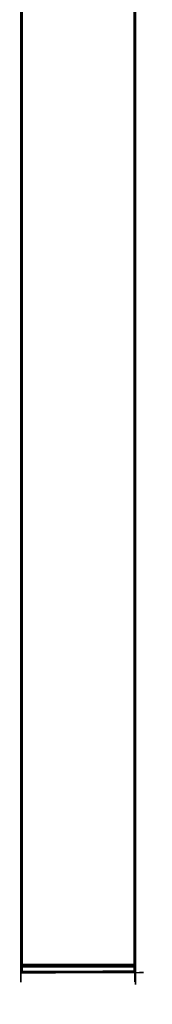
# Model space of a CAD drawing. Units: centimetres. Extents: x -161 to 21170, y 2577 to 5223.
# Drawn here: x 5542 to 5588, y 2594 to 2938 of the extents above; entities that cross this region are included whole.
import ezdxf

# ---------------------------------------------------------------- set-up
doc = ezdxf.new("R2010")
doc.units = ezdxf.units.CM
doc.layers.add('Make2D$Visibile$Curve', color=7, linetype='Continuous', true_color=0x000000)

msp = doc.modelspace()

# ---------------------------------------------------------------- linework, layer by layer
at = {"layer": 'Make2D$Visibile$Curve', "color": 18, "lineweight": -3, "true_color": 0x000000}
for points, knots in [([(5542.55, 2608), (5542.55, 2945), (5542.55, 3282), (5542.59, 3282), (5542.63, 3282)], [0, 0, 0, 1, 1, 2, 2, 2]), ([(5582.32, 2608), (5582.32, 2945), (5582.32, 3282), (5582.35, 3282), (5582.37, 3282)], [0, 0, 0, 1, 1, 2, 2, 2]), ([(5582.18, 3282), (5582.14, 3282), (5582.09, 3282), (5582.09, 2945), (5582.09, 2608), (5582.14, 2608), (5582.18, 2608)], [0, 0, 0, 1, 1, 2, 2, 3, 3, 3]), ([(5582.32, 3282), (5582.29, 3282), (5582.26, 3282), (5582.26, 2945), (5582.26, 2608), (5582.29, 2608), (5582.32, 2608)], [0, 0, 0, 1, 1, 2, 2, 3, 3, 3]), ([(5582.4, 3282), (5582.38, 3282), (5582.37, 3282), (5582.37, 2945), (5582.37, 2608), (5582.38, 2608), (5582.4, 2608)], [0, 0, 0, 1, 1, 2, 2, 3, 3, 3]), ([(5582.41, 2945), (5582.41, 2776.5), (5582.41, 2608), (5582.4, 2607.95), (5582.4, 2607.91), (5582.38, 2607.86), (5582.37, 2607.82), (5582.35, 2607.77), (5582.32, 2607.73), (5582.29, 2607.69), (5582.26, 2607.65), (5582.22, 2607.61), (5582.18, 2607.58), (5582.14, 2607.56), (5582.09, 2607.54), (5582.04, 2607.52), (5582, 2607.51), (5581.95, 2607.5), (5581.91, 2607.5), (5562.41, 2607.5), (5542.91, 2607.5), (5542.86, 2607.5), (5542.82, 2607.51), (5542.77, 2607.52), (5542.72, 2607.54), (5542.68, 2607.56), (5542.63, 2607.58), (5542.59, 2607.61), (5542.55, 2607.65), (5542.52, 2607.69), (5542.49, 2607.73), (5542.46, 2607.77), (5542.44, 2607.82), (5542.43, 2607.86), (5542.41, 2607.91), (5542.41, 2607.95), (5542.41, 2608), (5542.41, 2776.5), (5542.41, 2945), (5542.41, 3113.5), (5542.41, 3282), (5542.41, 3282.05), (5542.42, 3282.1)], [-18, -18, -18, -17, -17, -16, -16, -15, -15, -14, -14, -13, -13, -12, -12, -11, -11, -10, -10, -9, -9, -8, -8, -7, -7, -6, -6, -5, -5, -4, -4, -3, -3, -2, -2, -1, -1, 0, 0, 1, 1, 2, 2, 2.757109, 2.757109, 2.757109]), ([(5542.91, 2608), (5542.91, 2776.5), (5542.91, 2945), (5542.91, 3113.5), (5542.91, 3282)], [0, 0, 0, 1, 1, 2, 2, 2]), ([(5581.91, 2608), (5581.91, 2776.5), (5581.91, 2945), (5581.91, 3113.5), (5581.91, 3282)], [0, 0, 0, 1, 1, 2, 2, 2]), ([(5582.4, 3282), (5582.4, 2945), (5582.4, 2608), (5582.4, 2608), (5582.41, 2608)], [0, 0, 0, 1, 1, 2, 2, 2]), ([(5542.91, 2607.91), (5542.91, 2607.95), (5542.91, 2608), (5562.41, 2608), (5581.91, 2608)], [0, 0, 0, 1, 1, 2, 2, 2]), ([(5542.91, 2607.82), (5542.91, 2607.86), (5542.91, 2607.91), (5562.41, 2607.91), (5581.91, 2607.91)], [0, 0, 0, 1, 1, 2, 2, 2]), ([(5542.91, 2607.73), (5542.91, 2607.77), (5542.91, 2607.82), (5562.41, 2607.82), (5581.91, 2607.82)], [0, 0, 0, 1, 1, 2, 2, 2]), ([(5542.41, 2607.91), (5542.41, 2607.95), (5542.41, 2608), (5542.43, 2608), (5542.44, 2608)], [0, 0, 0, 1, 1, 2, 2, 2]), ([(5542.49, 2608), (5542.46, 2608), (5542.44, 2608), (5542.5, 2607.88), (5542.55, 2607.75)], [0, 0, 0, 1, 1, 2, 2, 2]), ([(5542.44, 2608), (5542.44, 2607.91), (5542.44, 2607.82), (5542.5, 2607.78), (5542.55, 2607.75)], [0, 0, 0, 1, 1, 2, 2, 2]), ([(5542.55, 2608), (5542.52, 2608), (5542.49, 2608), (5542.53, 2607.95), (5542.58, 2607.91)], [0, 0, 0, 1, 1, 2, 2, 2]), ([(5542.55, 2607.75), (5542.52, 2607.74), (5542.49, 2607.73), (5542.53, 2607.68), (5542.58, 2607.64)], [0, 0, 0, 1, 1, 2, 2, 2]), ([(5542.58, 2607.91), (5542.56, 2607.95), (5542.55, 2608), (5542.59, 2608), (5542.63, 2608)], [0, 0, 0, 1, 1, 2, 2, 2]), ([(5542.58, 2607.64), (5542.56, 2607.69), (5542.55, 2607.75), (5542.63, 2607.71), (5542.71, 2607.67)], [0, 0, 0, 1, 1, 2, 2, 2]), ([(5542.63, 2608), (5542.61, 2607.95), (5542.58, 2607.91), (5542.65, 2607.87), (5542.73, 2607.83)], [0, 0, 0, 1, 1, 2, 2, 2]), ([(5542.72, 2608), (5542.68, 2608), (5542.63, 2608), (5542.68, 2607.92), (5542.73, 2607.83)], [0, 0, 0, 1, 1, 2, 2, 2]), ([(5542.73, 2607.83), (5542.73, 2607.92), (5542.72, 2608), (5542.77, 2608), (5542.82, 2608)], [0, 0, 0, 1, 1, 2, 2, 2]), ([(5542.91, 2607.82), (5542.82, 2607.83), (5542.73, 2607.83), (5542.82, 2607.78), (5542.91, 2607.73)], [0, 0, 0, 1, 1, 2, 2, 2]), ([(5542.91, 2608), (5542.86, 2608), (5542.82, 2608), (5542.86, 2607.95), (5542.91, 2607.91)], [0, 0, 0, 1, 1, 2, 2, 2]), ([(5582, 2608), (5581.95, 2607.95), (5581.91, 2607.91), (5581.99, 2607.87), (5582.07, 2607.82)], [0, 0, 0, 1, 1, 2, 2, 2]), ([(5581.91, 2607.91), (5581.91, 2607.95), (5581.91, 2608), (5581.95, 2608), (5582, 2608)], [0, 0, 0, 1, 1, 2, 2, 2]), ([(5582, 2607.67), (5581.95, 2607.7), (5581.91, 2607.73), (5581.99, 2607.77), (5582.07, 2607.82)], [0, 0, 0, 1, 1, 2, 2, 2]), ([(5581.91, 2607.73), (5581.91, 2607.77), (5581.91, 2607.82), (5581.99, 2607.82), (5582.07, 2607.82)], [0, 0, 0, 1, 1, 2, 2, 2]), ([(5582.07, 2607.82), (5582.03, 2607.91), (5582, 2608), (5582.04, 2608), (5582.09, 2608)], [0, 0, 0, 1, 1, 2, 2, 2]), ([(5582.07, 2607.82), (5582.04, 2607.75), (5582, 2607.67), (5582.08, 2607.66), (5582.15, 2607.64)], [0, 0, 0, 1, 1, 2, 2, 2]), ([(5582.18, 2608), (5582.13, 2607.91), (5582.07, 2607.82), (5582.15, 2607.81), (5582.23, 2607.81)], [0, 0, 0, 1, 1, 2, 2, 2]), ([(5582.23, 2607.81), (5582.19, 2607.73), (5582.15, 2607.64), (5582.21, 2607.66), (5582.27, 2607.67)], [0, 0, 0, 1, 1, 2, 2, 2]), ([(5582.23, 2607.81), (5582.21, 2607.9), (5582.18, 2608), (5582.22, 2608), (5582.26, 2608)], [0, 0, 0, 1, 1, 2, 2, 2]), ([(5582.32, 2608), (5582.28, 2607.9), (5582.23, 2607.81), (5582.29, 2607.81), (5582.34, 2607.82)], [0, 0, 0, 1, 1, 2, 2, 2]), ([(5582.34, 2607.82), (5582.33, 2607.77), (5582.32, 2607.73), (5582.3, 2607.7), (5582.27, 2607.67), (5582.31, 2607.75), (5582.34, 2607.82)], [0, 0, 0, 1, 1, 2, 2, 3, 3, 3]), ([(5582.34, 2607.82), (5582.33, 2607.91), (5582.32, 2608), (5582.35, 2608), (5582.37, 2608)], [0, 0, 0, 1, 1, 2, 2, 2]), ([(5582.4, 2608), (5582.37, 2607.91), (5582.34, 2607.82), (5582.37, 2607.87), (5582.4, 2607.91), (5582.4, 2607.95), (5582.4, 2608)], [0, 0, 0, 1, 1, 2, 2, 3, 3, 3]), ([(5582.4, 2607.09), (5582.4, 2607.05), (5582.41, 2607), (5582.41, 2606.62), (5582.41, 2606.25), (5582.41, 2605.88), (5582.41, 2605.5), (5582.4, 2605.45), (5582.4, 2605.41), (5582.38, 2605.36), (5582.37, 2605.32), (5582.35, 2605.27), (5582.32, 2605.23), (5582.29, 2605.19), (5582.26, 2605.15), (5582.22, 2605.11), (5582.18, 2605.08), (5582.14, 2605.06), (5582.09, 2605.04), (5582.04, 2605.02), (5582, 2605.01), (5581.95, 2605), (5581.91, 2605), (5562.41, 2605), (5542.91, 2605), (5542.84, 2605.01), (5542.78, 2605.02), (5542.72, 2605.04), (5542.66, 2605.07), (5542.6, 2605.11), (5542.55, 2605.15), (5542.51, 2605.2), (5542.47, 2605.25), (5542.45, 2605.31), (5542.42, 2605.37), (5542.41, 2605.44), (5542.41, 2605.5), (5542.41, 2606.25), (5542.41, 2607), (5542.41, 2607.05), (5542.41, 2607.09), (5542.43, 2607.14), (5542.44, 2607.18), (5542.46, 2607.23), (5542.49, 2607.27), (5542.52, 2607.31), (5542.55, 2607.35), (5542.59, 2607.39), (5542.63, 2607.42), (5542.68, 2607.44), (5542.72, 2607.46), (5542.77, 2607.48), (5542.82, 2607.49), (5542.86, 2607.5), (5542.91, 2607.5), (5542.91, 2607.5), (5542.91, 2607.5)], [-18, -18, -18, -17, -17, -16, -16, -15, -15, -14, -14, -13, -13, -12, -12, -11, -11, -10, -10, -9, -9, -8, -8, -7, -7, -6, -6, -5, -5, -4, -4, -3, -3, -2, -2, -1, -1, 0, 0, 1, 1, 2, 2, 3, 3, 4, 4, 5, 5, 6, 6, 7, 7, 8, 8, 9, 9, 9.000024, 9.000024, 9.000024]), ([(5542.91, 2607.5), (5542.91, 2607.5), (5542.91, 2607.51), (5562.41, 2607.51), (5581.91, 2607.51)], [0, 0, 0, 1, 1, 2, 2, 2]), ([(5542.91, 2607.5), (5542.91, 2607.5), (5542.91, 2607.49), (5562.41, 2607.49), (5581.91, 2607.49)], [0, 0, 0, 1, 1, 2, 2, 2]), ([(5542.91, 2607.51), (5542.91, 2607.52), (5542.91, 2607.54), (5562.41, 2607.54), (5581.91, 2607.54)], [0, 0, 0, 1, 1, 2, 2, 2]), ([(5542.91, 2607.49), (5542.91, 2607.48), (5542.91, 2607.46), (5562.41, 2607.46), (5581.91, 2607.46)], [0, 0, 0, 1, 1, 2, 2, 2]), ([(5542.91, 2607.54), (5542.91, 2607.56), (5542.91, 2607.58), (5562.41, 2607.58), (5581.91, 2607.58)], [0, 0, 0, 1, 1, 2, 2, 2]), ([(5542.91, 2607.46), (5542.91, 2607.44), (5542.91, 2607.42), (5562.41, 2607.42), (5581.91, 2607.42)], [0, 0, 0, 1, 1, 2, 2, 2]), ([(5542.91, 2607.58), (5542.91, 2607.61), (5542.91, 2607.65), (5562.41, 2607.65), (5581.91, 2607.65)], [0, 0, 0, 1, 1, 2, 2, 2]), ([(5542.91, 2607.42), (5542.91, 2607.39), (5542.91, 2607.35), (5562.41, 2607.35), (5581.91, 2607.35)], [0, 0, 0, 1, 1, 2, 2, 2]), ([(5542.91, 2607.65), (5542.91, 2607.69), (5542.91, 2607.73), (5562.41, 2607.73), (5581.91, 2607.73)], [0, 0, 0, 1, 1, 2, 2, 2]), ([(5542.91, 2607.35), (5542.91, 2607.31), (5542.91, 2607.27), (5562.41, 2607.27), (5581.91, 2607.27)], [0, 0, 0, 1, 1, 2, 2, 2]), ([(5542.91, 2605.15), (5542.91, 2605.19), (5542.91, 2605.23), (5562.41, 2605.24), (5581.91, 2605.25)], [0, 0, 0, 1, 1, 2, 2, 2]), ([(5542.91, 2607.27), (5542.91, 2607.23), (5542.91, 2607.18), (5562.41, 2607.18), (5581.91, 2607.18)], [0, 0, 0, 1, 1, 2, 2, 2]), ([(5542.91, 2607.18), (5542.91, 2607.14), (5542.91, 2607.09), (5562.41, 2607.09), (5581.91, 2607.09)], [0, 0, 0, 1, 1, 2, 2, 2]), ([(5542.91, 2605.41), (5542.91, 2605.45), (5542.91, 2605.5), (5562.41, 2605.5), (5581.91, 2605.5)], [0, 0, 0, 1, 1, 2, 2, 2]), ([(5542.41, 2607), (5542.41, 2607.05), (5542.41, 2607.09), (5542.44, 2607.13), (5542.47, 2607.17)], [0, 0, 0, 1, 1, 2, 2, 2]), ([(5542.41, 2605.5), (5542.42, 2605.44), (5542.42, 2605.37), (5542.45, 2605.35), (5542.47, 2605.33)], [0, 0, 0, 1, 1, 2, 2, 2]), ([(5542.44, 2607), (5542.43, 2607), (5542.41, 2607), (5542.44, 2607.08), (5542.47, 2607.17)], [0, 0, 0, 1, 1, 2, 2, 2]), ([(5542.44, 2605.5), (5542.43, 2605.5), (5542.41, 2605.5), (5542.44, 2605.42), (5542.47, 2605.33)], [0, 0, 0, 1, 1, 2, 2, 2]), ([(5542.47, 2607.17), (5542.46, 2607.08), (5542.44, 2607), (5542.46, 2607), (5542.49, 2607)], [0, 0, 0, 1, 1, 2, 2, 2]), ([(5542.47, 2605.33), (5542.46, 2605.42), (5542.44, 2605.5), (5542.46, 2605.5), (5542.49, 2605.5)], [0, 0, 0, 1, 1, 2, 2, 2]), ([(5542.54, 2607.09), (5542.51, 2607.13), (5542.47, 2607.17), (5542.53, 2607.25), (5542.58, 2607.33)], [0, 0, 0, 1, 1, 2, 2, 2]), ([(5542.47, 2607.17), (5542.48, 2607.22), (5542.49, 2607.27), (5542.53, 2607.3), (5542.58, 2607.33)], [0, 0, 0, 1, 1, 2, 2, 2]), ([(5542.58, 2605.17), (5542.57, 2605.16), (5542.55, 2605.15), (5542.51, 2605.24), (5542.47, 2605.33), (5542.53, 2605.25), (5542.58, 2605.17)], [0, 0, 0, 1, 1, 2, 2, 3, 3, 3]), ([(5542.54, 2607.09), (5542.51, 2607.05), (5542.49, 2607), (5542.52, 2607), (5542.55, 2607)], [0, 0, 0, 1, 1, 2, 2, 2]), ([(5542.54, 2605.41), (5542.51, 2605.45), (5542.49, 2605.5), (5542.52, 2605.5), (5542.55, 2605.5)], [0, 0, 0, 1, 1, 2, 2, 2]), ([(5542.63, 2607), (5542.59, 2607.05), (5542.54, 2607.09), (5542.6, 2607.17), (5542.66, 2607.25)], [0, 0, 0, 1, 1, 2, 2, 2]), ([(5542.63, 2605.5), (5542.59, 2605.45), (5542.54, 2605.41), (5542.6, 2605.33), (5542.66, 2605.25)], [0, 0, 0, 1, 1, 2, 2, 2]), ([(5542.58, 2607.33), (5542.57, 2607.34), (5542.55, 2607.35), (5542.65, 2607.4), (5542.74, 2607.44)], [0, 0, 0, 1, 1, 2, 2, 2]), ([(5542.63, 2607), (5542.59, 2607), (5542.55, 2607), (5542.55, 2606.25), (5542.55, 2605.5), (5542.59, 2605.5), (5542.63, 2605.5)], [0, 0, 0, 1, 1, 2, 2, 3, 3, 3]), ([(5581.91, 2605.02), (5562.41, 2605.01), (5542.91, 2605), (5542.91, 2605), (5542.91, 2605.01), (5562.41, 2605.01), (5581.91, 2605.02)], [0, 0, 0, 1, 1, 2, 2, 3, 3, 3]), ([(5542.73, 2607.56), (5542.68, 2607.57), (5542.63, 2607.58), (5542.61, 2607.61), (5542.58, 2607.64), (5542.65, 2607.6), (5542.73, 2607.56)], [0, 0, 0, 1, 1, 2, 2, 3, 3, 3]), ([(5542.66, 2607.25), (5542.62, 2607.29), (5542.58, 2607.33), (5542.66, 2607.38), (5542.74, 2607.44)], [0, 0, 0, 1, 1, 2, 2, 2]), ([(5542.66, 2605.25), (5542.62, 2605.21), (5542.58, 2605.17), (5542.66, 2605.12), (5542.74, 2605.06)], [0, 0, 0, 1, 1, 2, 2, 2]), ([(5542.58, 2605.17), (5542.62, 2605.12), (5542.66, 2605.07), (5542.7, 2605.07), (5542.74, 2605.06)], [0, 0, 0, 1, 1, 2, 2, 2]), ([(5542.66, 2607.25), (5542.65, 2607.12), (5542.63, 2607), (5542.68, 2607), (5542.72, 2607)], [0, 0, 0, 1, 1, 2, 2, 2]), ([(5542.66, 2605.25), (5542.65, 2605.38), (5542.63, 2605.5), (5542.68, 2605.5), (5542.72, 2605.5)], [0, 0, 0, 1, 1, 2, 2, 2]), ([(5542.91, 2607.18), (5542.78, 2607.22), (5542.66, 2607.25), (5542.78, 2607.26), (5542.91, 2607.27)], [0, 0, 0, 1, 1, 2, 2, 2]), ([(5542.91, 2605.32), (5542.78, 2605.28), (5542.66, 2605.25), (5542.78, 2605.24), (5542.91, 2605.23)], [0, 0, 0, 1, 1, 2, 2, 2]), ([(5542.91, 2607.65), (5542.81, 2607.66), (5542.71, 2607.67), (5542.81, 2607.63), (5542.91, 2607.58)], [0, 0, 0, 1, 1, 2, 2, 2]), ([(5542.82, 2607), (5542.77, 2607), (5542.72, 2607), (5542.81, 2607.09), (5542.91, 2607.18)], [0, 0, 0, 1, 1, 2, 2, 2]), ([(5542.82, 2605.5), (5542.77, 2605.5), (5542.72, 2605.5), (5542.81, 2605.41), (5542.91, 2605.32)], [0, 0, 0, 1, 1, 2, 2, 2]), ([(5542.91, 2607.54), (5542.82, 2607.55), (5542.73, 2607.56), (5542.82, 2607.54), (5542.91, 2607.51)], [0, 0, 0, 1, 1, 2, 2, 2]), ([(5542.73, 2607.56), (5542.77, 2607.54), (5542.82, 2607.51), (5542.86, 2607.51), (5542.91, 2607.51)], [0, 0, 0, 1, 1, 2, 2, 2]), ([(5542.91, 2607.46), (5542.82, 2607.45), (5542.74, 2607.44), (5542.82, 2607.46), (5542.91, 2607.49)], [0, 0, 0, 1, 1, 2, 2, 2]), ([(5542.74, 2607.44), (5542.78, 2607.46), (5542.82, 2607.49), (5542.86, 2607.49), (5542.91, 2607.49)], [0, 0, 0, 1, 1, 2, 2, 2]), ([(5542.91, 2605.04), (5542.82, 2605.05), (5542.74, 2605.06), (5542.82, 2605.04), (5542.91, 2605.01)], [0, 0, 0, 1, 1, 2, 2, 2]), ([(5542.74, 2605.06), (5542.76, 2605.04), (5542.78, 2605.02), (5542.84, 2605.01), (5542.91, 2605.01)], [0, 0, 0, 1, 1, 2, 2, 2]), ([(5542.91, 2607.35), (5542.86, 2607.36), (5542.81, 2607.36), (5542.86, 2607.39), (5542.91, 2607.42)], [0, 0, 0, 1, 1, 2, 2, 2]), ([(5542.91, 2605.15), (5542.86, 2605.14), (5542.81, 2605.14), (5542.86, 2605.11), (5542.91, 2605.08)], [0, 0, 0, 1, 1, 2, 2, 2]), ([(5542.91, 2607), (5542.86, 2607), (5542.82, 2607), (5542.86, 2607.05), (5542.91, 2607.09)], [0, 0, 0, 1, 1, 2, 2, 2]), ([(5542.91, 2605.5), (5542.86, 2605.5), (5542.82, 2605.5), (5542.86, 2605.45), (5542.91, 2605.41)], [0, 0, 0, 1, 1, 2, 2, 2]), ([(5542.91, 2607.09), (5542.91, 2607.05), (5542.91, 2607), (5552.66, 2607), (5562.41, 2607), (5572.16, 2607), (5581.91, 2607)], [0, 0, 0, 1, 1, 2, 2, 3, 3, 3]), ([(5542.91, 2605.5), (5542.91, 2605.88), (5542.91, 2606.25), (5542.91, 2606.62), (5542.91, 2607)], [0, 0, 0, 1, 1, 2, 2, 2]), ([(5581.91, 2605.5), (5562.41, 2605.45), (5542.91, 2605.41), (5562.41, 2605.39), (5581.91, 2605.37)], [0, 0, 0, 1, 1, 2, 2, 2]), ([(5581.91, 2605.37), (5562.41, 2605.34), (5542.91, 2605.32), (5562.41, 2605.28), (5581.91, 2605.25)], [0, 0, 0, 1, 1, 2, 2, 2]), ([(5581.91, 2605.25), (5562.41, 2605.2), (5542.91, 2605.15), (5562.41, 2605.15), (5581.91, 2605.15)], [0, 0, 0, 1, 1, 2, 2, 2]), ([(5581.91, 2605.15), (5562.41, 2605.11), (5542.91, 2605.08), (5562.41, 2605.07), (5581.91, 2605.07)], [0, 0, 0, 1, 1, 2, 2, 2]), ([(5581.91, 2605.07), (5562.41, 2605.05), (5542.91, 2605.04), (5562.41, 2605.03), (5581.91, 2605.02)], [0, 0, 0, 1, 1, 2, 2, 2]), ([(5582, 2607.67), (5581.95, 2607.63), (5581.91, 2607.58), (5582.03, 2607.61), (5582.15, 2607.64)], [0, 0, 0, 1, 1, 2, 2, 2]), ([(5581.91, 2607.46), (5581.91, 2607.44), (5581.91, 2607.42), (5582, 2607.43), (5582.08, 2607.44)], [0, 0, 0, 1, 1, 2, 2, 2]), ([(5581.91, 2607.27), (5581.91, 2607.23), (5581.91, 2607.18), (5582, 2607.17), (5582.08, 2607.17)], [0, 0, 0, 1, 1, 2, 2, 2]), ([(5581.91, 2607.58), (5581.91, 2607.61), (5581.91, 2607.65), (5581.95, 2607.66), (5582, 2607.67)], [0, 0, 0, 1, 1, 2, 2, 2]), ([(5582.15, 2607.64), (5582.12, 2607.59), (5582.09, 2607.54), (5582, 2607.54), (5581.91, 2607.54), (5582.03, 2607.59), (5582.15, 2607.64)], [0, 0, 0, 1, 1, 2, 2, 3, 3, 3]), ([(5581.91, 2607.5), (5581.91, 2607.5), (5581.91, 2607.51), (5581.95, 2607.51), (5582, 2607.51)], [0, 0, 0, 1, 1, 2, 2, 2]), ([(5581.91, 2607.5), (5581.95, 2607.5), (5582, 2607.49), (5582.04, 2607.48), (5582.09, 2607.46), (5582.14, 2607.44), (5582.18, 2607.42), (5582.22, 2607.39), (5582.26, 2607.35), (5582.29, 2607.31), (5582.32, 2607.27), (5582.35, 2607.23), (5582.37, 2607.18), (5582.38, 2607.14), (5582.4, 2607.09)], [11, 11, 11, 12, 12, 13, 13, 14, 14, 15, 15, 16, 16, 17, 17, 18, 18, 18]), ([(5582.08, 2607.44), (5582.04, 2607.46), (5582, 2607.49), (5581.95, 2607.49), (5581.91, 2607.49), (5582, 2607.46), (5582.08, 2607.44)], [0, 0, 0, 1, 1, 2, 2, 3, 3, 3]), ([(5581.91, 2607.49), (5581.91, 2607.48), (5581.91, 2607.46), (5582, 2607.45), (5582.08, 2607.44)], [0, 0, 0, 1, 1, 2, 2, 2]), ([(5582.08, 2607.44), (5582, 2607.4), (5581.91, 2607.35), (5582, 2607.34), (5582.1, 2607.33)], [0, 0, 0, 1, 1, 2, 2, 2]), ([(5582.08, 2607.17), (5582, 2607.22), (5581.91, 2607.27), (5582, 2607.3), (5582.1, 2607.33)], [0, 0, 0, 1, 1, 2, 2, 2]), ([(5582, 2607), (5581.95, 2607.05), (5581.91, 2607.09), (5582, 2607.13), (5582.08, 2607.17)], [0, 0, 0, 1, 1, 2, 2, 2]), ([(5581.91, 2607.09), (5581.91, 2607.05), (5581.91, 2607), (5581.95, 2607), (5582, 2607)], [0, 0, 0, 1, 1, 2, 2, 2]), ([(5581.91, 2605.5), (5581.91, 2605.88), (5581.91, 2606.25), (5581.91, 2606.62), (5581.91, 2607)], [0, 0, 0, 1, 1, 2, 2, 2]), ([(5582, 2605.5), (5581.95, 2605.44), (5581.91, 2605.37), (5582, 2605.35), (5582.08, 2605.33)], [0, 0, 0, 1, 1, 2, 2, 2]), ([(5581.91, 2605.37), (5581.91, 2605.44), (5581.91, 2605.5), (5581.95, 2605.5), (5582, 2605.5)], [0, 0, 0, 1, 1, 2, 2, 2]), ([(5582.08, 2605.33), (5582, 2605.24), (5581.91, 2605.15), (5582, 2605.16), (5582.1, 2605.17)], [0, 0, 0, 1, 1, 2, 2, 2]), ([(5581.91, 2605.15), (5581.91, 2605.2), (5581.91, 2605.25), (5582, 2605.29), (5582.08, 2605.33)], [0, 0, 0, 1, 1, 2, 2, 2]), ([(5582.08, 2605.06), (5582, 2605.07), (5581.91, 2605.07), (5582, 2605.12), (5582.1, 2605.17)], [0, 0, 0, 1, 1, 2, 2, 2]), ([(5582.08, 2605.06), (5582.04, 2605.04), (5582, 2605.01), (5581.95, 2605.01), (5581.91, 2605.02), (5582, 2605.04), (5582.08, 2605.06)], [0, 0, 0, 1, 1, 2, 2, 3, 3, 3]), ([(5582.08, 2607.17), (5582.04, 2607.08), (5582, 2607), (5582.04, 2607), (5582.09, 2607)], [0, 0, 0, 1, 1, 2, 2, 2]), ([(5582.08, 2605.33), (5582.04, 2605.42), (5582, 2605.5), (5582.04, 2605.5), (5582.09, 2605.5)], [0, 0, 0, 1, 1, 2, 2, 2]), ([(5582.08, 2607.44), (5582.09, 2607.38), (5582.1, 2607.33), (5582.18, 2607.29), (5582.26, 2607.25)], [0, 0, 0, 1, 1, 2, 2, 2]), ([(5582.18, 2607), (5582.13, 2607.08), (5582.08, 2607.17), (5582.16, 2607.13), (5582.24, 2607.09)], [0, 0, 0, 1, 1, 2, 2, 2]), ([(5582.18, 2605.5), (5582.13, 2605.42), (5582.08, 2605.33), (5582.16, 2605.37), (5582.24, 2605.41)], [0, 0, 0, 1, 1, 2, 2, 2]), ([(5582.08, 2605.06), (5582.09, 2605.12), (5582.1, 2605.17), (5582.18, 2605.21), (5582.26, 2605.25)], [0, 0, 0, 1, 1, 2, 2, 2]), ([(5582.24, 2607.36), (5582.21, 2607.39), (5582.18, 2607.42), (5582.13, 2607.43), (5582.08, 2607.44), (5582.16, 2607.4), (5582.24, 2607.36)], [0, 0, 0, 1, 1, 2, 2, 3, 3, 3]), ([(5582.18, 2607), (5582.14, 2607), (5582.09, 2607), (5582.09, 2606.25), (5582.09, 2605.5), (5582.14, 2605.5), (5582.18, 2605.5)], [0, 0, 0, 1, 1, 2, 2, 3, 3, 3]), ([(5582.24, 2605.14), (5582.21, 2605.11), (5582.18, 2605.08), (5582.13, 2605.07), (5582.08, 2605.06), (5582.16, 2605.1), (5582.24, 2605.14)], [0, 0, 0, 1, 1, 2, 2, 3, 3, 3]), ([(5582.15, 2607.64), (5582.17, 2607.61), (5582.18, 2607.58), (5582.23, 2607.63), (5582.27, 2607.67)], [0, 0, 0, 1, 1, 2, 2, 2]), ([(5582.24, 2607.09), (5582.21, 2607.05), (5582.18, 2607), (5582.22, 2607), (5582.26, 2607)], [0, 0, 0, 1, 1, 2, 2, 2]), ([(5582.24, 2605.41), (5582.21, 2605.45), (5582.18, 2605.5), (5582.22, 2605.5), (5582.26, 2605.5)], [0, 0, 0, 1, 1, 2, 2, 2]), ([(5582.26, 2607.25), (5582.25, 2607.31), (5582.24, 2607.36), (5582.28, 2607.32), (5582.32, 2607.27), (5582.29, 2607.26), (5582.26, 2607.25)], [0, 0, 0, 1, 1, 2, 2, 3, 3, 3]), ([(5582.26, 2605.25), (5582.25, 2605.19), (5582.24, 2605.14), (5582.28, 2605.18), (5582.32, 2605.23), (5582.29, 2605.24), (5582.26, 2605.25)], [0, 0, 0, 1, 1, 2, 2, 3, 3, 3]), ([(5582.26, 2607.25), (5582.25, 2607.17), (5582.24, 2607.09), (5582.28, 2607.05), (5582.32, 2607)], [0, 0, 0, 1, 1, 2, 2, 2]), ([(5582.26, 2605.25), (5582.25, 2605.33), (5582.24, 2605.41), (5582.28, 2605.45), (5582.32, 2605.5)], [0, 0, 0, 1, 1, 2, 2, 2]), ([(5582.32, 2607), (5582.29, 2607), (5582.26, 2607), (5582.26, 2606.25), (5582.26, 2605.5), (5582.29, 2605.5), (5582.32, 2605.5)], [0, 0, 0, 1, 1, 2, 2, 3, 3, 3]), ([(5582.37, 2607), (5582.32, 2607.12), (5582.26, 2607.25), (5582.32, 2607.22), (5582.37, 2607.18), (5582.37, 2607.09), (5582.37, 2607)], [0, 0, 0, 1, 1, 2, 2, 3, 3, 3]), ([(5582.37, 2605.5), (5582.32, 2605.38), (5582.26, 2605.25), (5582.32, 2605.28), (5582.37, 2605.32), (5582.37, 2605.41), (5582.37, 2605.5)], [0, 0, 0, 1, 1, 2, 2, 3, 3, 3]), ([(5582.37, 2607), (5582.35, 2607), (5582.32, 2607), (5582.32, 2606.25), (5582.32, 2605.5), (5582.35, 2605.5), (5582.37, 2605.5)], [0, 0, 0, 1, 1, 2, 2, 3, 3, 3]), ([(5582.4, 2607), (5582.38, 2607), (5582.37, 2607), (5582.37, 2606.25), (5582.37, 2605.5), (5582.38, 2605.5), (5582.4, 2605.5)], [0, 0, 0, 1, 1, 2, 2, 3, 3, 3]), ([(5582.4, 2607.09), (5582.4, 2607.05), (5582.4, 2607), (5582.4, 2607), (5582.41, 2607)], [0, 0, 0, 1, 1, 2, 2, 2]), ([(5582.4, 2605.41), (5582.4, 2605.45), (5582.4, 2605.5), (5582.4, 2605.5), (5582.41, 2605.5)], [0, 0, 0, 1, 1, 2, 2, 2])]:
    msp.add_open_spline(points, degree=2, knots=knots, dxfattribs=at)
for points in [[(5542.41, 2608), (5542.41, 2945), (5542.41, 3282)], [(5542.44, 2608), (5542.44, 2945), (5542.44, 3282)], [(5542.49, 2608), (5542.49, 2945), (5542.49, 3282)], [(5542.63, 2608), (5542.63, 2945), (5542.63, 3282)], [(5542.72, 2608), (5542.72, 2945), (5542.72, 3282)], [(5542.82, 2608), (5542.82, 2945), (5542.82, 3282)], [(5582, 2608), (5582, 2945), (5582, 3282)], [(5582.18, 2608), (5582.18, 2945), (5582.18, 3282)], [(5542.41, 2608), (5542.41, 2608), (5542.41, 2608)], [(5542.49, 2608), (5542.52, 2607.88), (5542.55, 2607.75)], [(5542.55, 2607.75), (5542.56, 2607.83), (5542.58, 2607.91)], [(5542.71, 2607.67), (5542.72, 2607.75), (5542.73, 2607.83)], [(5542.73, 2607.83), (5542.77, 2607.92), (5542.82, 2608)], [(5542.73, 2607.83), (5542.82, 2607.87), (5542.91, 2607.91)], [(5581.91, 2607.91), (5581.91, 2607.86), (5581.91, 2607.82)], [(5582.07, 2607.82), (5582.08, 2607.91), (5582.09, 2608)], [(5582.23, 2607.81), (5582.25, 2607.9), (5582.26, 2608)], [(5582.34, 2607.82), (5582.36, 2607.91), (5582.37, 2608)], [(5582.34, 2607.82), (5582.36, 2607.82), (5582.37, 2607.82)], [(5542.41, 2605.5), (5542.41, 2606.25), (5542.41, 2607)], [(5542.41, 2607), (5542.41, 2607), (5542.41, 2607)], [(5542.41, 2605.5), (5542.41, 2605.5), (5542.41, 2605.5)], [(5542.44, 2607.18), (5542.46, 2607.17), (5542.47, 2607.17)], [(5542.44, 2605.5), (5542.44, 2606.25), (5542.44, 2607)], [(5542.47, 2607.17), (5542.48, 2607.08), (5542.49, 2607)], [(5542.47, 2605.33), (5542.48, 2605.42), (5542.49, 2605.5)], [(5542.47, 2605.33), (5542.51, 2605.37), (5542.54, 2605.41)], [(5542.47, 2605.33), (5542.47, 2605.29), (5542.47, 2605.25)], [(5542.49, 2605.5), (5542.49, 2606.25), (5542.49, 2607)], [(5542.54, 2607.09), (5542.55, 2607.05), (5542.55, 2607)], [(5542.54, 2605.41), (5542.55, 2605.45), (5542.55, 2605.5)], [(5542.55, 2607.65), (5542.56, 2607.64), (5542.58, 2607.64)], [(5542.63, 2607.42), (5542.69, 2607.43), (5542.74, 2607.44)], [(5542.63, 2605.5), (5542.63, 2606.25), (5542.63, 2607)], [(5542.66, 2607.25), (5542.74, 2607.31), (5542.81, 2607.36)], [(5542.66, 2607.25), (5542.69, 2607.12), (5542.72, 2607)], [(5542.66, 2605.25), (5542.69, 2605.38), (5542.72, 2605.5)], [(5542.66, 2605.25), (5542.74, 2605.19), (5542.81, 2605.14)], [(5542.71, 2607.67), (5542.81, 2607.7), (5542.91, 2607.73)], [(5542.71, 2607.67), (5542.72, 2607.62), (5542.73, 2607.56)], [(5542.72, 2607.54), (5542.73, 2607.55), (5542.73, 2607.56)], [(5542.72, 2607.46), (5542.73, 2607.45), (5542.74, 2607.44)], [(5542.72, 2605.5), (5542.72, 2606.25), (5542.72, 2607)], [(5542.73, 2607.56), (5542.82, 2607.57), (5542.91, 2607.58)], [(5542.74, 2607.44), (5542.82, 2607.43), (5542.91, 2607.42)], [(5542.74, 2607.44), (5542.78, 2607.4), (5542.81, 2607.36)], [(5542.74, 2605.06), (5542.78, 2605.1), (5542.81, 2605.14)], [(5542.74, 2605.06), (5542.82, 2605.07), (5542.91, 2605.08)], [(5542.81, 2607.36), (5542.86, 2607.32), (5542.91, 2607.27)], [(5542.81, 2605.14), (5542.86, 2605.18), (5542.91, 2605.23)], [(5542.82, 2605.5), (5542.82, 2606.25), (5542.82, 2607)], [(5542.91, 2605.41), (5542.91, 2605.36), (5542.91, 2605.32)], [(5542.91, 2605.32), (5542.91, 2605.27), (5542.91, 2605.23)], [(5542.91, 2605.15), (5542.91, 2605.11), (5542.91, 2605.08)], [(5542.91, 2605.08), (5542.91, 2605.06), (5542.91, 2605.04)], [(5542.91, 2605.04), (5542.91, 2605.02), (5542.91, 2605.01)], [(5581.91, 2607.73), (5581.91, 2607.69), (5581.91, 2607.65)], [(5581.91, 2607.58), (5581.91, 2607.56), (5581.91, 2607.54)], [(5581.91, 2607.54), (5581.91, 2607.52), (5581.91, 2607.51)], [(5581.91, 2607.49), (5581.91, 2607.5), (5581.91, 2607.5)], [(5581.91, 2607.35), (5581.91, 2607.39), (5581.91, 2607.42)], [(5581.91, 2607.27), (5581.91, 2607.31), (5581.91, 2607.35)], [(5581.91, 2607.09), (5581.91, 2607.14), (5581.91, 2607.18)], [(5581.91, 2605.37), (5581.91, 2605.31), (5581.91, 2605.25)], [(5581.91, 2605.15), (5581.91, 2605.11), (5581.91, 2605.07)], [(5581.91, 2605.07), (5581.91, 2605.04), (5581.91, 2605.02)], [(5581.91, 2605.02), (5581.91, 2605.01), (5581.91, 2605)], [(5582, 2605.5), (5582, 2606.25), (5582, 2607)], [(5582.08, 2607.44), (5582.09, 2607.45), (5582.09, 2607.46)], [(5582.08, 2607.17), (5582.09, 2607.25), (5582.1, 2607.33)], [(5582.08, 2607.17), (5582.09, 2607.08), (5582.09, 2607)], [(5582.08, 2605.33), (5582.09, 2605.42), (5582.09, 2605.5)], [(5582.08, 2605.33), (5582.09, 2605.25), (5582.1, 2605.17)], [(5582.08, 2605.06), (5582.09, 2605.05), (5582.09, 2605.04)], [(5582.18, 2605.5), (5582.18, 2606.25), (5582.18, 2607)], [(5582.24, 2607.36), (5582.25, 2607.36), (5582.26, 2607.35)], [(5582.24, 2607.09), (5582.25, 2607.05), (5582.26, 2607)], [(5582.24, 2605.41), (5582.25, 2605.45), (5582.26, 2605.5)], [(5582.24, 2605.14), (5582.25, 2605.14), (5582.26, 2605.15)], [(5582.26, 2607.65), (5582.27, 2607.66), (5582.27, 2607.67)], [(5582.26, 2607.25), (5582.29, 2607.12), (5582.32, 2607)], [(5582.26, 2605.25), (5582.29, 2605.38), (5582.32, 2605.5)], [(5582.4, 2605.5), (5582.4, 2606.25), (5582.4, 2607)]]:
    msp.add_open_spline(points, degree=2, dxfattribs=at)

doc.saveas('drawing.dxf')
